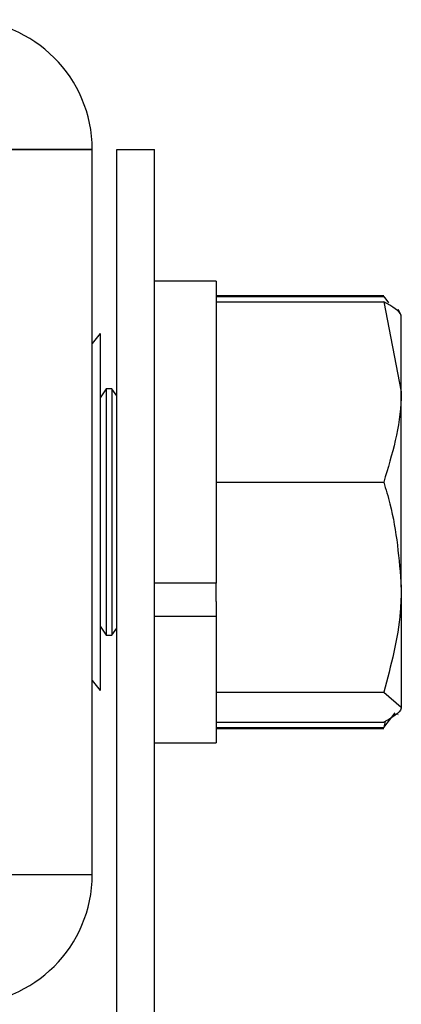
# Model space of a CAD drawing. Extents: x 0 to 91.6, y 0 to 88.
# Drawn here: x 40.5 to 41, y 66.6 to 67.8 of the extents above; entities that cross this region are included whole.
import ezdxf

# ---------------------------------------------------------------- set-up
doc = ezdxf.new("R2010")
doc.units = 0
doc.header["$LTSCALE"] = 0.25
doc.header["$MEASUREMENT"] = 0
doc.linetypes.add('PHANTOM', pattern=[2.5, 1.25, -0.25, 0.25, -0.25, 0.25, -0.25])
doc.layers.get('0').update_dxf_attribs({"linetype": 'CONTINUOUS'})

msp = doc.modelspace()

# ---------------------------------------------------------------- linework, layer by layer
msp.add_line((32.5942, 67.67946), (40.5942, 67.67946))
at = {"color": 8, "linetype": 'PHANTOM'}
for p, q in [((40.5942, 67.67946), (40.4896, 67.67946)), ((40.4896, 66.75866), (40.5942, 66.75866))]:
    msp.add_line(p, q, dxfattribs=at)
at = {"color": 7, "linetype": 'CONTINUOUS'}
for p, q in [((40.5942, 66.75866), (40.5942, 67.67946)), ((40.62545, 62.48946), (40.62545, 67.67946)), ((40.62545, 67.67946), (40.67325, 67.67946)), ((40.67325, 62.48946), (40.67325, 67.67946)), ((40.75125, 67.51206), (40.67325, 67.51206)), ((40.75125, 67.51206), (40.75125, 67.12877)), ((40.75125, 67.49397), (40.96393, 67.49397)), ((40.75125, 67.49246), (40.96393, 67.49246)), ((40.96393, 67.49246), (40.97002, 67.48476)), ((40.75125, 67.48586), (40.96393, 67.48586)), ((40.96393, 67.48586), (40.98625, 67.37143)), ((40.98625, 67.46906), (40.98222, 67.47606)), ((40.98625, 67.37143), (40.98625, 67.46906)), ((40.6042, 67.44556), (40.5942, 67.43291)), ((40.6042, 67.44556), (40.6042, 67.21906)), ((40.61205, 67.37531), (40.6042, 67.36411)), ((40.61205, 67.37531), (40.61205, 67.36347)), ((40.61919, 67.37531), (40.61205, 67.37531)), ((40.61919, 67.37531), (40.61919, 67.36347)), ((40.62545, 67.36637), (40.61919, 67.37531)), ((40.61205, 67.36347), (40.61205, 67.06281)), ((40.61919, 67.36347), (40.61919, 67.06281)), ((40.98625, 67.1236), (40.98625, 67.37143)), ((40.75125, 67.257), (40.96393, 67.257)), ((40.6042, 67.21906), (40.6042, 66.99256)), ((40.75125, 67.12877), (40.67325, 67.12877)), ((40.75125, 67.10542), (40.75125, 67.12877)), ((40.98625, 67.1236), (40.98625, 66.97123)), ((40.75125, 67.10542), (40.75125, 67.08628)), ((40.75125, 67.08628), (40.67325, 67.08628)), ((40.75125, 67.08628), (40.75125, 66.92606)), ((40.6042, 67.07402), (40.61205, 67.06281)), ((40.61205, 67.06281), (40.61919, 67.06281)), ((40.61919, 67.06281), (40.62545, 67.07176)), ((40.5942, 67.00522), (40.6042, 66.99256)), ((40.75125, 66.9902), (40.96393, 66.9902)), ((40.96393, 66.9902), (40.98625, 66.97123)), ((40.96393, 66.94567), (40.97857, 66.96418)), ((40.75125, 66.95226), (40.96393, 66.95226)), ((40.96569, 66.95366), (40.96393, 66.94567)), ((40.98191, 66.96153), (40.98222, 66.96207)), ((40.75125, 66.94567), (40.96393, 66.94567)), ((40.75125, 66.94415), (40.96393, 66.94415)), ((40.67325, 66.92606), (40.75125, 66.92606))]:
    msp.add_line(p, q, dxfattribs=at)
for centre, start, end in [((40.4296, 67.67946), 0, 90), ((40.4296, 66.75866), 270, 0)]:
    msp.add_arc(centre, 0.1646, start, end, dxfattribs=at)
for points, knots in [([(40.98625, 67.46689), (40.98623, 67.46734), (40.98591, 67.47375), (40.97452, 67.48003), (40.96393, 67.48586)], [0, 0, 0, 0, 0.0702136, 1, 1, 1, 1]), ([(40.98625, 67.37143), (40.98623, 67.36872), (40.98591, 67.33008), (40.97452, 67.29221), (40.96393, 67.257)], [0, 0, 0, 0, 0.07021365, 1, 1, 1, 1]), ([(40.96393, 67.257), (40.9667, 67.24784), (40.97988, 67.2044), (40.98344, 67.15924), (40.98625, 67.1236)], [0, 0, 0, 0, 0.21100076, 1, 1, 1, 1]), ([(40.98625, 67.1236), (40.98601, 67.11314), (40.98495, 67.068), (40.97306, 67.024), (40.96393, 66.9902)], [0, 0, 0, 0, 0.2318493, 1, 1, 1, 1]), ([(40.98625, 66.97123), (40.98623, 66.97078), (40.98591, 66.96438), (40.97452, 66.9581), (40.96393, 66.95226)], [0, 0, 0, 0, 0.0702136, 1, 1, 1, 1])]:
    msp.add_open_spline(points, degree=3, knots=knots, dxfattribs=at)

doc.saveas('drawing.dxf')
